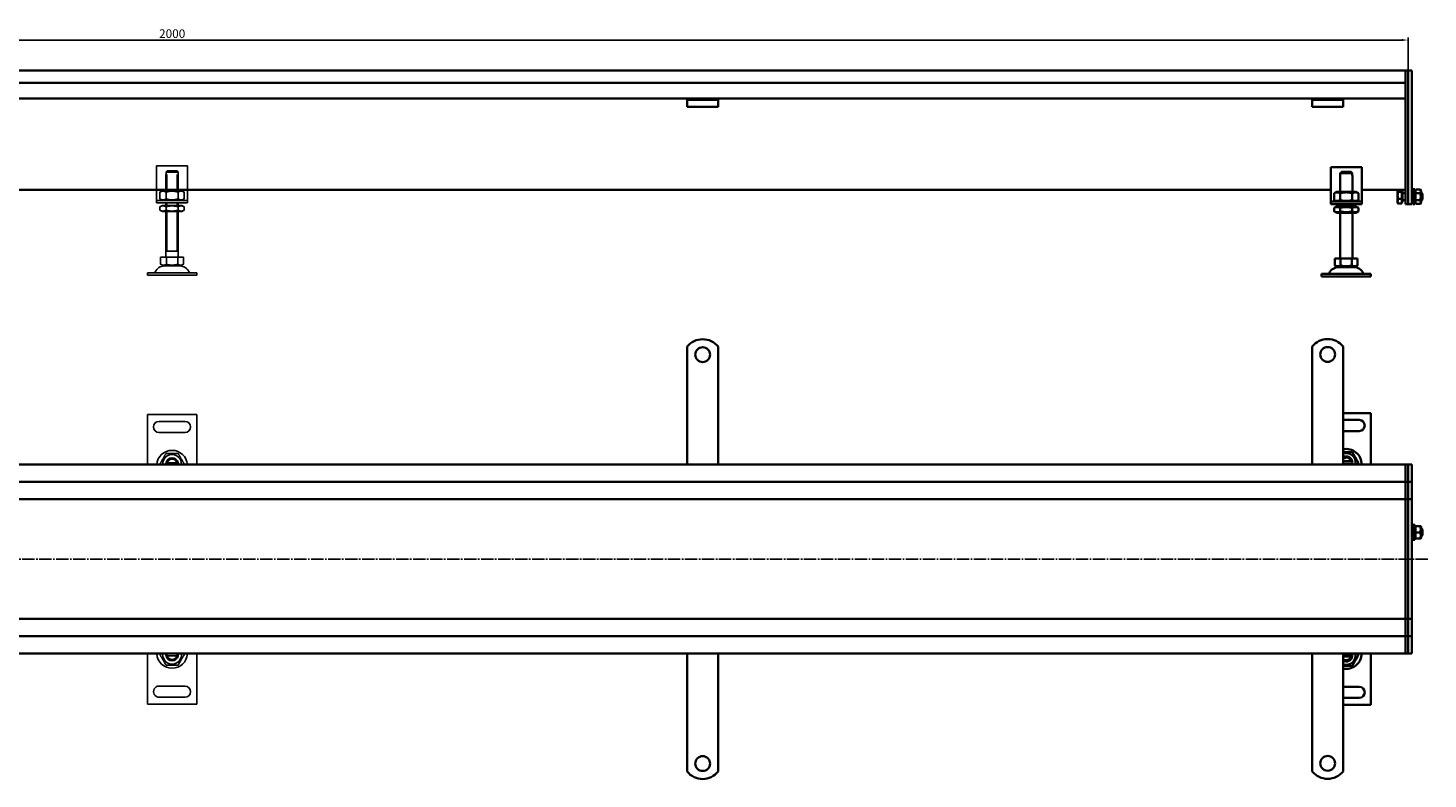
# Model space of a CAD drawing. Units: millimetres. Extents: x 7096 to 26156, y -20428 to 2482.
# Drawn here: x 11085 to 12217, y -13295 to -12687 of the extents above; entities that cross this region are included whole.
import ezdxf

# ---------------------------------------------------------------- set-up
doc = ezdxf.new("R2010")
doc.units = ezdxf.units.MM
doc.linetypes.add('GEN7', pattern=[13.75, 10, -1.25, 1.25, -1.25])
doc.layers.add('5', color=3, linetype='Continuous')
doc.layers.add('7', color=4, linetype='GEN7')
doc.layers.add('Viditelná (ISO)', color=7, linetype='Continuous', lineweight=35)
doc.styles.add('Text poznámky (ISO)', font='tahoma.ttf')
doc.dimstyles.new('Výchozí (ISO)', dxfattribs={"dimtxt": 3.5, "dimasz": 2.5, "dimexe": 1, "dimexo": 0, "dimgap": 0.762, "dimtad": 1, "dimrnd": 1e-08, "dimtxsty": 'Text poznámky (ISO)', "dimcen": 0.09, "dimdle": 10, "dimclrd": 256, "dimclre": 256, "dimclrt": 256, "dimazin": 2, "dimtfac": 1.001486, "dimtmove": 0, "dimatfit": 3, "dimfxl": 1, "dimtolj": 1, "dimlwd": -1, "dimlwe": -1, "dimarcsym": 0})

# ---------------------------------------------------------------- blocks, each defined once
blk = doc.blocks.new('*D340')
at = {"layer": '5', "transparency": 16777216}
for p, q in [((10201.3, -12721.2), (10201.3, -12694.5)), ((10206.3, -12696.5), (12196.3, -12696.5)), ((12201.3, -12721.2), (12201.3, -12694.5))]:
    blk.add_line(p, q, dxfattribs=at)
for points in [[(10206.3, -12695.6), (10206.3, -12697.3), (10201.3, -12696.5)], [(12196.3, -12697.3), (12196.3, -12695.6), (12201.3, -12696.5)]]:
    blk.add_solid(points, dxfattribs=at)
at = {"layer": 'Defpoints', "color": 0, "transparency": 16777216}
for p in [(12201.3, -12696.5), (10201.3, -12721.2), (12201.3, -12721.2)]:
    blk.add_point(p, dxfattribs=at)
at = {"layer": '5', "transparency": 16777216, "insert": (11201.3, -12691.3), "char_height": 7, "attachment_point": 5, "style": 'Text poznámky (ISO)'}
blk.add_mtext('\\A1;2000', dxfattribs=at)

msp = doc.modelspace()

# ---------------------------------------------------------------- linework, layer by layer
for p, q in [((11188.72, -12798.3), (11188.72, -12824.3)), ((11213.72, -12798.3), (11188.72, -12798.3)), ((11213.72, -12824.3), (11213.72, -12798.3)), ((11196.22, -12805.3), (11196.32, -12805.3)), ((11196.22, -12818.3), (11196.22, -12805.3)), ((11196.32, -12803.3), (11196.32, -12805.3)), ((11206.12, -12803.3), (11196.32, -12803.3)), ((11197.11, -12805.3), (11197.11, -12818.3)), ((11197.34, -12802.3), (11205.09, -12802.3)), ((11205.32, -12818.3), (11205.32, -12805.3)), ((11206.12, -12805.3), (11206.12, -12803.3)), ((11206.12, -12805.3), (11206.22, -12805.3)), ((11206.22, -12818.3), (11206.22, -12805.3)), ((11193.57, -12818.3), (11191.4, -12819.55)), ((11191.4, -12819.55), (11191.4, -12825.05)), ((11208.87, -12818.3), (11193.57, -12818.3)), ((11196.31, -12819.55), (11196.31, -12825.05)), ((11206.13, -12819.55), (11206.13, -12825.05)), ((11208.87, -12818.3), (11211.03, -12819.55)), ((11211.03, -12819.55), (11211.03, -12825.05)), ((11188.72, -12824.3), (11188.72, -12826.3)), ((11188.72, -12826.3), (11213.72, -12826.3)), ((11188.72, -12826.3), (11188.72, -12828.3)), ((11213.72, -12828.3), (11188.72, -12828.3)), ((11193.57, -12826.3), (11191.4, -12825.05)), ((11193.42, -12830.3), (11191.4, -12831.46)), ((11191.4, -12834.14), (11191.4, -12831.46)), ((11193.42, -12835.3), (11191.4, -12834.14)), ((11209.02, -12830.3), (11193.42, -12830.3)), ((11196.22, -12830.3), (11196.22, -12828.3)), ((11196.31, -12834.14), (11196.31, -12831.46)), ((11197.11, -12828.3), (11197.11, -12830.3)), ((11205.32, -12830.3), (11205.32, -12828.3)), ((11206.13, -12834.14), (11206.13, -12831.46)), ((11206.22, -12830.3), (11206.22, -12828.3)), ((11208.87, -12826.3), (11211.03, -12825.05)), ((11209.02, -12830.3), (11211.03, -12831.46)), ((11209.02, -12835.3), (11211.03, -12834.14)), ((11211.03, -12834.14), (11211.03, -12831.46)), ((11213.72, -12826.3), (11213.72, -12824.3)), ((11213.72, -12828.3), (11213.72, -12826.3)), ((11193.42, -12835.3), (11209.02, -12835.3)), ((11196.22, -12872.3), (11196.22, -12835.3)), ((11197.11, -12835.3), (11197.11, -12867.3)), ((11205.32, -12867.3), (11205.32, -12835.3)), ((11206.22, -12872.3), (11206.22, -12835.3)), ((11206.22, -12867.3), (11196.22, -12867.3)), ((11191.97, -12872.3), (11196.59, -12872.3)), ((11191.97, -12872.3), (11191.97, -12877.96)), ((11194.28, -12879.3), (11191.97, -12877.96)), ((11194.28, -12879.3), (11208.16, -12879.3)), ((11196.59, -12872.3), (11205.84, -12872.3)), ((11196.59, -12872.3), (11196.59, -12877.96)), ((11205.84, -12872.3), (11205.84, -12877.96)), ((11205.84, -12872.3), (11210.47, -12872.3)), ((11208.16, -12879.3), (11210.47, -12877.96)), ((11210.47, -12872.3), (11210.47, -12877.96)), ((11181.22, -12884.8), (11221.22, -12884.8)), ((11181.22, -12884.8), (11181.22, -12886.8)), ((11181.22, -12886.8), (11221.22, -12886.8)), ((11221.22, -12884.8), (11221.22, -12886.8)), ((11181.22, -12999.61), (11181.22, -13040.11)), ((11221.22, -12999.61), (11181.22, -12999.61)), ((11221.22, -13040.11), (11221.22, -12999.61)), ((11190.72, -13005.11), (11211.72, -13005.11)), ((11211.72, -13014.11), (11190.72, -13014.11)), ((11197.34, -13038.61), (11205.09, -13038.61)), ((11197.18, -13038.9), (11196.99, -13040.11)), ((11181.24, -13233.93), (11181.23, -13193.43)), ((11197.19, -13194.64), (11197, -13193.43)), ((11197.36, -13194.92), (11205.1, -13194.92)), ((11221.23, -13193.42), (11221.24, -13233.92)), ((11211.73, -13219.42), (11190.73, -13219.43)), ((11190.73, -13228.43), (11211.73, -13228.42)), ((11221.24, -13233.92), (11181.24, -13233.93))]:
    msp.add_line(p, q)
for centre, radius, start, end in [((11195.17, -12887.8), 8.5, 90, 155.09894), ((11207.26, -12887.8), 8.5, 24.90106, 90), ((11186.55, -12883.8), 1, 270, 335.09894), ((11215.88, -12883.8), 1, 204.90106, 270), ((11190.72, -13009.61), 4.5, 90, 270), ((11211.72, -13009.61), 4.5, 270, 90), ((11201.22, -13041.11), 12.5, 4.58857, 175.41143), ((11201.22, -13039.61), 7.65, 356.25251, 183.74749), ((11201.22, -13039.61), 5, 168.46304, 185.73917), ((11201.22, -13039.61), 5, 11.53696, 168.46304), ((11201.22, -13039.61), 4.1, 165.89356, 170), ((11201.22, -13039.61), 4.1, 14.10644, 165.89356), ((11201.22, -13039.61), 4, 14.47751, 165.52249), ((11201.22, -13039.61), 4.1, 353.00042, 14.10644), ((11201.22, -13039.61), 5, 354.26083, 11.53696), ((11201.23, -13192.42), 12.5, 184.59742, 355.42029), ((11201.23, -13193.92), 7.65, 176.26137, 3.75635), ((11201.23, -13193.92), 5, 174.26969, 191.54582), ((11201.23, -13193.92), 5, 191.54582, 348.4719), ((11201.23, -13193.92), 4.1, 190.00886, 194.1153), ((11201.23, -13193.92), 4.1, 194.1153, 345.90241), ((11201.23, -13193.92), 4, 194.48637, 345.53135), ((11201.23, -13193.92), 4.1, 345.90241, 7.00844), ((11201.23, -13193.92), 5, 348.4719, 5.74803), ((11190.73, -13223.93), 4.5, 90.00886, 270.00886), ((11211.73, -13223.92), 4.5, 270.00886, 90.00886)]:
    msp.add_arc(centre, radius, start, end)
for points, weights in [([(11197.34, -12802.3), (11196.89, -12802.74), (11196.32, -12803.3)], [1, 1.01641431551, 1.01967201941]), ([(11206.12, -12803.3), (11205.55, -12802.74), (11205.09, -12802.3)], [1.01967201941, 1.01641431551, 1]), ([(11196.31, -12819.55), (11193.86, -12818.13), (11191.4, -12819.55)], [1, 1.15470053838, 1]), ([(11206.13, -12819.55), (11201.22, -12818.13), (11196.31, -12819.55)], [1, 1.15470053838, 1]), ([(11211.03, -12819.55), (11208.58, -12818.13), (11206.13, -12819.55)], [1, 1.15470053838, 1]), ([(11191.4, -12825.05), (11193.86, -12826.47), (11196.31, -12825.05)], [1, 1.15470053838, 1]), ([(11196.31, -12831.46), (11193.86, -12830.05), (11191.4, -12831.46)], [1, 1.15470053838, 1]), ([(11191.4, -12834.14), (11193.86, -12835.55), (11196.31, -12834.14)], [1, 1.15470053838, 1]), ([(11196.31, -12825.05), (11201.22, -12826.47), (11206.13, -12825.05)], [1, 1.15470053838, 1]), ([(11206.13, -12831.46), (11201.22, -12830.05), (11196.31, -12831.46)], [1, 1.15470053838, 1]), ([(11196.31, -12834.14), (11201.22, -12835.55), (11206.13, -12834.14)], [1, 1.15470053838, 1]), ([(11206.13, -12825.05), (11208.58, -12826.47), (11211.03, -12825.05)], [1, 1.15470053838, 1]), ([(11211.03, -12831.46), (11208.58, -12830.05), (11206.13, -12831.46)], [1, 1.15470053838, 1]), ([(11206.13, -12834.14), (11208.58, -12835.55), (11211.03, -12834.14)], [1, 1.15470053838, 1]), ([(11191.97, -12877.96), (11194.28, -12879.3), (11196.59, -12877.96)], [1.16127596677, 1.34092598403, 1.16127596677]), ([(11196.59, -12877.96), (11201.22, -12879.3), (11205.84, -12877.96)], [1.16127596677, 1.34092598403, 1.16127596677]), ([(11205.84, -12877.96), (11208.16, -12879.3), (11210.47, -12877.96)], [1.16127596677, 1.34092598403, 1.16127596677]), ([(11191.4, -13039.61), (11193.86, -13035.36), (11196.31, -13031.11)], [1, 1.15470053838, 1]), ([(11196.31, -13031.11), (11201.22, -13031.11), (11206.13, -13031.11)], [1, 1.15470053838, 1]), ([(11196.32, -13038.61), (11196.89, -13038.61), (11197.34, -13038.61)], [1.01967201941, 1.01641431551, 1]), ([(11205.09, -13038.61), (11205.55, -13038.61), (11206.12, -13038.61)], [1, 1.01641431551, 1.01967201941]), ([(11206.13, -13031.11), (11208.58, -13035.36), (11211.03, -13039.61)], [1, 1.15470053838, 1]), ([(11191.69, -13040.11), (11191.55, -13039.87), (11191.4, -13039.61)], [1.01527560141, 1.00805746825, 1]), ([(11211.03, -13039.61), (11210.89, -13039.87), (11210.74, -13040.11)], [1, 1.00805746825, 1.01527560141]), ([(11191.41, -13193.93), (11193.87, -13198.17), (11196.32, -13202.42)], [1, 1.15470053838, 1]), ([(11196.33, -13194.92), (11196.9, -13194.92), (11197.36, -13194.92)], [1.01967201941, 1.01641431551, 1]), ([(11205.1, -13194.92), (11205.56, -13194.92), (11206.13, -13194.92)], [1, 1.01641431551, 1.01967201941]), ([(11206.14, -13202.42), (11208.59, -13198.17), (11211.04, -13193.92)], [1, 1.15470053838, 1]), ([(11196.32, -13202.42), (11201.23, -13202.42), (11206.14, -13202.42)], [1, 1.15470053838, 1])]:
    msp.add_rational_spline(points, weights, degree=2)
at = {"layer": '7'}
msp.add_line((12217.46, -13116.62), (10189.28, -13116.62), dxfattribs=at)
at = {"layer": 'Viditelná (ISO)'}
for p, q in [((12199.29, -12721.23), (10203.29, -12721.23)), ((12199.29, -12721.23), (12199.29, -12724.23)), ((12199.29, -12721.23), (12201.29, -12721.23)), ((12199.29, -12724.23), (12199.29, -12721.23)), ((12201.29, -12721.23), (12201.29, -12724.23)), ((12201.29, -12721.23), (12204.29, -12721.23)), ((12201.29, -12724.23), (12201.29, -12721.23)), ((12204.29, -12721.23), (12204.29, -12724.23)), ((12199.29, -12731.23), (10203.29, -12731.23)), ((12199.29, -12731.23), (12199.29, -12724.23)), ((12199.29, -12724.23), (12199.29, -12817.99)), ((12201.29, -12817.99), (12201.29, -12724.23)), ((12201.29, -12724.23), (12201.29, -12817.99)), ((12204.29, -12817.99), (12204.29, -12724.23)), ((12123.79, -12743.73), (10278.79, -12743.73)), ((11618.02, -12744.73), (11618.02, -12743.73)), ((11643.02, -12743.73), (11643.02, -12744.73)), ((12123.79, -12744.73), (12123.79, -12743.73)), ((12148.79, -12743.73), (12123.79, -12743.73)), ((12199.29, -12743.73), (12148.79, -12743.73)), ((12148.79, -12743.73), (12148.79, -12744.73)), ((11618.02, -12744.73), (11643.02, -12744.73)), ((11618.02, -12744.73), (11618.02, -12746.05)), ((11618.02, -12746.05), (11618.02, -12748.53)), ((11618.02, -12750.43), (11618.02, -12748.53)), ((11643.02, -12750.43), (11618.02, -12750.43)), ((11643.02, -12744.73), (11643.02, -12746.05)), ((11643.02, -12746.05), (11643.02, -12748.53)), ((11643.02, -12750.43), (11643.02, -12748.53)), ((12123.79, -12744.73), (12148.79, -12744.73)), ((12123.79, -12744.73), (12123.79, -12746.05)), ((12123.79, -12746.05), (12123.79, -12748.53)), ((12123.79, -12750.43), (12123.79, -12748.53)), ((12148.79, -12750.43), (12123.79, -12750.43)), ((12148.79, -12744.73), (12148.79, -12746.05)), ((12148.79, -12746.05), (12148.79, -12748.53)), ((12148.79, -12750.43), (12148.79, -12748.53)), ((12138.79, -12799.23), (12138.79, -12825.23)), ((12163.79, -12799.23), (12138.79, -12799.23)), ((12163.79, -12825.23), (12163.79, -12799.23)), ((12146.29, -12806.23), (12146.39, -12806.23)), ((12146.29, -12819.23), (12146.29, -12806.23)), ((12156.19, -12804.23), (12146.39, -12804.23)), ((12146.39, -12804.23), (12146.39, -12806.23)), ((12147.42, -12803.23), (12155.17, -12803.23)), ((12156.19, -12806.23), (12156.19, -12804.23)), ((12156.19, -12806.23), (12156.29, -12806.23)), ((12156.29, -12819.23), (12156.29, -12806.23)), ((12138.79, -12817.72), (10263.79, -12817.72)), ((12143.64, -12819.23), (12141.48, -12820.48)), ((12141.48, -12820.48), (12141.48, -12825.98)), ((12158.94, -12819.23), (12143.64, -12819.23)), ((12146.39, -12820.48), (12146.39, -12825.98)), ((12156.2, -12820.48), (12156.2, -12825.98)), ((12158.94, -12819.23), (12161.11, -12820.48)), ((12161.11, -12820.48), (12161.11, -12825.98)), ((12199.29, -12817.72), (12163.79, -12817.72)), ((12192.91, -12818.23), (12193.06, -12817.97)), ((12192.91, -12818.23), (12192.91, -12818.48)), ((12192.91, -12818.48), (12192.91, -12822.21)), ((12192.91, -12822.21), (12192.91, -12826.96)), ((12196.41, -12819.38), (12193.35, -12819.38)), ((12196.41, -12817.72), (12196.41, -12819.38)), ((12196.41, -12818.88), (12196.91, -12818.88)), ((12196.41, -12819.38), (12196.41, -12825.03)), ((12196.91, -12827.58), (12196.91, -12818.88)), ((12196.91, -12820.5), (12199.29, -12820.5)), ((12199.29, -12820.11), (12199.29, -12817.99)), ((12199.29, -12820.11), (12199.29, -12828.35)), ((12201.29, -12817.99), (12201.29, -12820.11)), ((12201.29, -12820.11), (12201.29, -12817.99)), ((12201.29, -12828.35), (12201.29, -12820.11)), ((12201.29, -12820.11), (12201.29, -12828.35)), ((12204.29, -12817.99), (12204.29, -12820.11)), ((12204.29, -12828.35), (12204.29, -12820.11)), ((12204.29, -12820.23), (12205.29, -12820.23)), ((12205.29, -12829.23), (12205.29, -12817.23)), ((12206.89, -12817.23), (12205.29, -12817.23)), ((12206.89, -12829.23), (12206.89, -12817.23)), ((12206.89, -12820.23), (12206.91, -12820.23)), ((12206.91, -12818.83), (12207.7, -12817.46)), ((12206.91, -12818.83), (12206.91, -12827.63)), ((12207.7, -12817.46), (12211.11, -12817.46)), ((12207.7, -12820.35), (12211.11, -12820.35)), ((12211.91, -12818.83), (12211.11, -12817.46)), ((12211.91, -12827.63), (12211.91, -12818.83)), ((12211.91, -12820.23), (12212.29, -12820.23)), ((12212.29, -12826.23), (12212.29, -12820.23)), ((12212.91, -12820.85), (12212.29, -12820.23)), ((12212.91, -12820.85), (12212.91, -12825.62)), ((12138.79, -12825.23), (12138.79, -12827.23)), ((12138.79, -12827.23), (12163.79, -12827.23)), ((12138.79, -12827.23), (12138.79, -12829.23)), ((12163.79, -12829.23), (12138.79, -12829.23)), ((12143.64, -12827.23), (12141.48, -12825.98)), ((12143.49, -12831.23), (12141.48, -12832.4)), ((12141.48, -12835.07), (12141.48, -12832.4)), ((12159.09, -12831.23), (12143.49, -12831.23)), ((12146.29, -12831.23), (12146.29, -12829.23)), ((12146.39, -12835.07), (12146.39, -12832.4)), ((12156.2, -12835.07), (12156.2, -12832.4)), ((12156.29, -12831.23), (12156.29, -12829.23)), ((12158.94, -12827.23), (12161.11, -12825.98)), ((12159.09, -12831.23), (12161.11, -12832.4)), ((12161.11, -12835.07), (12161.11, -12832.4)), ((12163.79, -12827.23), (12163.79, -12825.23)), ((12163.79, -12829.23), (12163.79, -12827.23)), ((12192.91, -12826.96), (12192.91, -12828.23)), ((12192.91, -12828.23), (12193.06, -12828.5)), ((12196.41, -12825.03), (12193.35, -12825.03)), ((12196.41, -12828.88), (12193.35, -12828.88)), ((12196.41, -12825.03), (12196.41, -12828.88)), ((12196.41, -12827.58), (12196.91, -12827.58)), ((12196.91, -12825.96), (12199.29, -12825.96)), ((12199.29, -12829.23), (12199.29, -12828.35)), ((12199.29, -12829.23), (12201.29, -12829.23)), ((12201.29, -12828.35), (12201.29, -12829.23)), ((12201.29, -12829.23), (12201.29, -12828.35)), ((12201.29, -12829.23), (12204.29, -12829.23)), ((12204.29, -12826.23), (12205.29, -12826.23)), ((12204.29, -12828.35), (12204.29, -12829.23)), ((12206.89, -12829.23), (12205.29, -12829.23)), ((12206.89, -12826.23), (12206.91, -12826.23)), ((12206.91, -12827.63), (12207.7, -12829.01)), ((12207.7, -12826.12), (12211.11, -12826.12)), ((12207.7, -12829.01), (12211.11, -12829.01)), ((12211.91, -12827.63), (12211.11, -12829.01)), ((12211.91, -12826.23), (12212.29, -12826.23)), ((12212.91, -12825.62), (12212.29, -12826.23)), ((12143.49, -12836.23), (12141.48, -12835.07)), ((12143.49, -12836.23), (12159.09, -12836.23)), ((12146.29, -12873.23), (12146.29, -12836.23)), ((12156.29, -12873.23), (12156.29, -12836.23)), ((12159.09, -12836.23), (12161.11, -12835.07)), ((12142.04, -12873.23), (12142.04, -12878.9)), ((12142.04, -12873.23), (12146.67, -12873.23)), ((12144.36, -12880.23), (12142.04, -12878.9)), ((12146.67, -12873.23), (12146.67, -12878.9)), ((12146.67, -12873.23), (12155.92, -12873.23)), ((12155.92, -12873.23), (12160.54, -12873.23)), ((12155.92, -12873.23), (12155.92, -12878.9)), ((12158.23, -12880.23), (12160.54, -12878.9)), ((12160.54, -12873.23), (12160.54, -12878.9)), ((12131.29, -12885.73), (12171.29, -12885.73)), ((12131.29, -12885.73), (12131.29, -12887.73)), ((12131.29, -12887.73), (12171.29, -12887.73)), ((12144.36, -12880.23), (12158.23, -12880.23)), ((12171.29, -12885.73), (12171.29, -12887.73)), ((11618.02, -12961.12), (11618.02, -12944.63)), ((11643.02, -12961.12), (11643.02, -12944.63)), ((12123.79, -12960.97), (12123.79, -12944.48)), ((12148.79, -12960.97), (12148.79, -12944.48)), ((11618.02, -12961.12), (11618.02, -12965.01)), ((11618.02, -12967.48), (11618.02, -12965.01)), ((11618.02, -12975.26), (11618.02, -12967.48)), ((11643.02, -12961.12), (11643.02, -12965.01)), ((11643.02, -12967.48), (11643.02, -12965.01)), ((11643.02, -12975.26), (11643.02, -12967.48)), ((12123.79, -12960.97), (12123.79, -12964.86)), ((12123.79, -12967.33), (12123.79, -12964.86)), ((12123.79, -12975.11), (12123.79, -12967.33)), ((12148.79, -12960.97), (12148.79, -12964.86)), ((12148.79, -12967.33), (12148.79, -12964.86)), ((12148.79, -12975.11), (12148.79, -12967.33)), ((11618.02, -12977.73), (11618.02, -12975.26)), ((11618.02, -12977.73), (11618.02, -12985.51)), ((11643.02, -12977.73), (11643.02, -12975.26)), ((11643.02, -12977.73), (11643.02, -12985.51)), ((12123.79, -12977.58), (12123.79, -12975.11)), ((12123.79, -12977.58), (12123.79, -12985.36)), ((12148.79, -12977.58), (12148.79, -12975.11)), ((12148.79, -12977.58), (12148.79, -12985.36)), ((11618.02, -12987.99), (11618.02, -12985.51)), ((11618.02, -12995.77), (11618.02, -12987.99)), ((11643.02, -12987.99), (11643.02, -12985.51)), ((11643.02, -12995.77), (11643.02, -12987.99)), ((12123.79, -12987.84), (12123.79, -12985.36)), ((12123.79, -12995.61), (12123.79, -12987.84)), ((12148.79, -12987.84), (12148.79, -12985.36)), ((12148.79, -12995.61), (12148.79, -12987.84)), ((11618.02, -12995.77), (11618.02, -13006.02)), ((11643.02, -12998.24), (11643.02, -12995.77)), ((11643.02, -12998.24), (11643.02, -13006.02)), ((12123.79, -12998.09), (12123.79, -12995.61)), ((12123.79, -12998.09), (12123.79, -13005.87)), ((12148.79, -12998.09), (12148.79, -12995.61)), ((12148.79, -12998.09), (12148.79, -13005.87)), ((12171.29, -12998.47), (12148.79, -12998.47)), ((12148.79, -13003.97), (12161.79, -13003.97)), ((12171.29, -13039.97), (12171.29, -12998.47)), ((11618.02, -13008.49), (11618.02, -13006.02)), ((11618.02, -13016.27), (11618.02, -13008.49)), ((11643.02, -13008.49), (11643.02, -13006.02)), ((11643.02, -13016.27), (11643.02, -13008.49)), ((12123.79, -13008.34), (12123.79, -13005.87)), ((12123.79, -13016.12), (12123.79, -13008.34)), ((12123.79, -13018.6), (12123.79, -13016.12)), ((12148.79, -13008.34), (12148.79, -13005.87)), ((12148.79, -13016.12), (12148.79, -13008.34)), ((12161.79, -13012.97), (12148.79, -13012.97)), ((12148.79, -13018.6), (12148.79, -13016.12)), ((11618.02, -13018.75), (11618.02, -13016.27)), ((11618.02, -13018.75), (11618.02, -13022.64)), ((11618.02, -13040.12), (11618.02, -13022.64)), ((11643.02, -13018.75), (11643.02, -13016.27)), ((11643.02, -13018.75), (11643.02, -13022.64)), ((11643.02, -13040.12), (11643.02, -13022.64)), ((12123.79, -13018.6), (12123.79, -13022.48)), ((12123.79, -13039.97), (12123.79, -13022.48)), ((12148.79, -13018.6), (12148.79, -13022.48)), ((12148.79, -13039.97), (12148.79, -13022.48)), ((12148.79, -13037.47), (12155.17, -13037.47)), ((12199.29, -13039.97), (10203.29, -13039.97)), ((12155.17, -13039.47), (12148.79, -13039.47)), ((12199.29, -13039.97), (12199.29, -13042.97)), ((12199.29, -13039.97), (12201.29, -13039.97)), ((12199.29, -13042.97), (12199.29, -13039.97)), ((12199.29, -13050.97), (12199.29, -13042.97)), ((12199.29, -13042.97), (12199.29, -13050.97)), ((12201.29, -13039.97), (12201.29, -13042.97)), ((12201.29, -13039.97), (12204.29, -13039.97)), ((12201.29, -13042.97), (12201.29, -13039.97)), ((12201.29, -13050.97), (12201.29, -13042.97)), ((12201.29, -13042.97), (12201.29, -13050.97)), ((12204.29, -13039.97), (12204.29, -13042.97)), ((12204.29, -13050.97), (12204.29, -13042.97)), ((10203.29, -13053.97), (12199.29, -13053.97)), ((12199.29, -13050.97), (12199.29, -13053.97)), ((12199.29, -13053.97), (12199.29, -13050.97)), ((12199.29, -13055.47), (12199.29, -13053.97)), ((12199.29, -13053.97), (12199.29, -13055.47)), ((12199.29, -13053.97), (12201.29, -13053.97)), ((12199.29, -13064.97), (12199.29, -13055.47)), ((12199.29, -13055.47), (12199.29, -13064.97)), ((12201.29, -13050.97), (12201.29, -13053.97)), ((12201.29, -13053.97), (12201.29, -13050.97)), ((12201.29, -13055.47), (12201.29, -13053.97)), ((12201.29, -13053.97), (12201.29, -13055.47)), ((12201.29, -13053.97), (12204.29, -13053.97)), ((12201.29, -13064.97), (12201.29, -13055.47)), ((12201.29, -13055.47), (12201.29, -13064.97)), ((12204.29, -13050.97), (12204.29, -13053.97)), ((12204.29, -13055.47), (12204.29, -13053.97)), ((12204.29, -13064.97), (12204.29, -13055.47)), ((10263.79, -13067.97), (12151.29, -13067.97)), ((12151.29, -13067.97), (12199.29, -13067.97)), ((12199.29, -13064.97), (12199.29, -13067.97)), ((12199.29, -13067.97), (12199.29, -13064.97)), ((12199.29, -13069.31), (12199.29, -13067.97)), ((12199.29, -13067.97), (12199.29, -13069.31)), ((12199.29, -13067.97), (12201.29, -13067.97)), ((12199.29, -13116.31), (12199.29, -13069.31)), ((12199.29, -13069.31), (12199.29, -13116.31)), ((12201.29, -13064.97), (12201.29, -13067.97)), ((12201.29, -13067.97), (12201.29, -13064.97)), ((12201.29, -13069.31), (12201.29, -13067.97)), ((12201.29, -13067.97), (12201.29, -13069.31)), ((12201.29, -13067.97), (12204.29, -13067.97)), ((12201.29, -13116.31), (12201.29, -13069.31)), ((12201.29, -13069.31), (12201.29, -13116.31)), ((12204.29, -13064.97), (12204.29, -13067.97)), ((12204.29, -13069.31), (12204.29, -13067.97)), ((12204.29, -13116.31), (12204.29, -13069.31)), ((12204.29, -13091.97), (12205.29, -13091.97)), ((12205.29, -13100.97), (12205.29, -13088.97)), ((12206.89, -13088.97), (12205.29, -13088.97)), ((12206.89, -13100.97), (12206.89, -13088.97)), ((12206.89, -13091.97), (12206.91, -13091.97)), ((12206.91, -13090.57), (12207.25, -13089.97)), ((12206.91, -13090.57), (12206.91, -13099.37)), ((12207.7, -13089.97), (12211.11, -13089.97)), ((12207.7, -13094.97), (12211.11, -13094.97)), ((12211.91, -13090.57), (12211.56, -13089.97)), ((12211.91, -13099.37), (12211.91, -13090.57)), ((12211.91, -13091.97), (12212.29, -13091.97)), ((12212.29, -13097.97), (12212.29, -13091.97)), ((12212.91, -13092.58), (12212.29, -13091.97)), ((12212.91, -13092.58), (12212.91, -13097.35)), ((12204.29, -13097.97), (12205.29, -13097.97)), ((12206.89, -13100.97), (12205.29, -13100.97)), ((12206.89, -13097.97), (12206.91, -13097.97)), ((12206.91, -13099.37), (12207.25, -13099.97)), ((12207.7, -13099.97), (12211.11, -13099.97)), ((12211.91, -13099.37), (12211.56, -13099.97)), ((12211.91, -13097.97), (12212.29, -13097.97)), ((12212.91, -13097.35), (12212.29, -13097.97)), ((12199.29, -13116.62), (12199.29, -13116.31)), ((12199.29, -13116.31), (12199.29, -13116.62)), ((12199.29, -13163.62), (12199.29, -13116.62)), ((12199.29, -13116.62), (12199.29, -13163.62)), ((12201.29, -13116.62), (12201.29, -13116.31)), ((12201.29, -13116.31), (12201.29, -13116.62)), ((12201.29, -13163.62), (12201.29, -13116.62)), ((12201.29, -13116.62), (12201.29, -13163.62)), ((12204.29, -13116.62), (12204.29, -13116.31)), ((12204.29, -13163.62), (12204.29, -13116.62)), ((12113.79, -13164.97), (10259.1, -13164.97)), ((12199.29, -13164.97), (12109.07, -13164.97)), ((12199.29, -13164.97), (12199.29, -13163.62)), ((12199.29, -13163.62), (12199.29, -13164.97)), ((12199.29, -13164.97), (12199.29, -13167.97)), ((12199.29, -13164.97), (12201.29, -13164.97)), ((12199.29, -13167.97), (12199.29, -13164.97)), ((12199.29, -13177.47), (12199.29, -13167.97)), ((12199.29, -13167.97), (12199.29, -13177.47)), ((12201.29, -13164.97), (12201.29, -13163.62)), ((12201.29, -13163.62), (12201.29, -13164.97)), ((12201.29, -13164.97), (12201.29, -13167.97)), ((12201.29, -13164.97), (12204.29, -13164.97)), ((12201.29, -13167.97), (12201.29, -13164.97)), ((12201.29, -13177.47), (12201.29, -13167.97)), ((12201.29, -13167.97), (12201.29, -13177.47)), ((12204.29, -13164.97), (12204.29, -13163.62)), ((12204.29, -13164.97), (12204.29, -13167.97)), ((12204.29, -13177.47), (12204.29, -13167.97)), ((12199.29, -13178.97), (10203.29, -13178.97)), ((12199.29, -13178.97), (12199.29, -13177.47)), ((12199.29, -13177.47), (12199.29, -13178.97)), ((12199.29, -13178.97), (12199.29, -13181.97)), ((12199.29, -13178.97), (12201.29, -13178.97)), ((12199.29, -13181.97), (12199.29, -13178.97)), ((12199.29, -13189.97), (12199.29, -13181.97)), ((12199.29, -13181.97), (12199.29, -13189.97)), ((12201.29, -13178.97), (12201.29, -13177.47)), ((12201.29, -13177.47), (12201.29, -13178.97)), ((12201.29, -13178.97), (12201.29, -13181.97)), ((12201.29, -13178.97), (12204.29, -13178.97)), ((12201.29, -13181.97), (12201.29, -13178.97)), ((12201.29, -13189.97), (12201.29, -13181.97)), ((12201.29, -13181.97), (12201.29, -13189.97)), ((12204.29, -13178.97), (12204.29, -13177.47)), ((12204.29, -13178.97), (12204.29, -13181.97)), ((12204.29, -13189.97), (12204.29, -13181.97)), ((10203.29, -13192.97), (12199.29, -13192.97)), ((11618.02, -13193.12), (11618.02, -13210.6)), ((11643.02, -13193.12), (11643.02, -13210.6)), ((12123.79, -13192.97), (12123.79, -13210.45)), ((12148.79, -13192.97), (12148.79, -13210.45)), ((12148.79, -13193.47), (12155.17, -13193.47)), ((12155.17, -13195.47), (12148.79, -13195.47)), ((12171.29, -13234.47), (12171.29, -13192.97)), ((12199.29, -13189.97), (12199.29, -13192.97)), ((12199.29, -13192.97), (12199.29, -13189.97)), ((12199.29, -13192.97), (12201.29, -13192.97)), ((12201.29, -13189.97), (12201.29, -13192.97)), ((12201.29, -13192.97), (12201.29, -13189.97)), ((12201.29, -13192.97), (12204.29, -13192.97)), ((12204.29, -13189.97), (12204.29, -13192.97)), ((11618.02, -13214.49), (11618.02, -13210.6)), ((11618.02, -13214.49), (11618.02, -13216.96)), ((11618.02, -13216.96), (11618.02, -13224.74)), ((11643.02, -13214.49), (11643.02, -13210.6)), ((11643.02, -13214.49), (11643.02, -13216.96)), ((11643.02, -13216.96), (11643.02, -13224.74)), ((12123.79, -13214.34), (12123.79, -13210.45)), ((12123.79, -13214.34), (12123.79, -13216.81)), ((12123.79, -13216.81), (12123.79, -13224.59)), ((12148.79, -13214.34), (12148.79, -13210.45)), ((12148.79, -13214.34), (12148.79, -13216.81)), ((12148.79, -13216.81), (12148.79, -13224.59)), ((12148.79, -13219.97), (12161.79, -13219.97)), ((11618.02, -13224.74), (11618.02, -13227.22)), ((11618.02, -13234.99), (11618.02, -13227.22)), ((11643.02, -13224.74), (11643.02, -13227.22)), ((11643.02, -13234.99), (11643.02, -13227.22)), ((12123.79, -13224.59), (12123.79, -13227.06)), ((12123.79, -13234.84), (12123.79, -13227.06)), ((12148.79, -13224.59), (12148.79, -13227.06)), ((12148.79, -13234.84), (12148.79, -13227.06)), ((12161.79, -13228.97), (12148.79, -13228.97)), ((11618.02, -13234.99), (11618.02, -13237.47)), ((11618.02, -13237.47), (11618.02, -13245.25)), ((11643.02, -13234.99), (11643.02, -13237.47)), ((11643.02, -13237.47), (11643.02, -13245.25)), ((12123.79, -13234.84), (12123.79, -13237.32)), ((12123.79, -13237.32), (12123.79, -13245.1)), ((12148.79, -13234.47), (12171.29, -13234.47)), ((12148.79, -13234.84), (12148.79, -13237.32)), ((12148.79, -13237.32), (12148.79, -13245.1)), ((11618.02, -13245.25), (11618.02, -13247.72)), ((11618.02, -13255.5), (11618.02, -13247.72)), ((11643.02, -13245.25), (11643.02, -13247.72)), ((11643.02, -13255.5), (11643.02, -13247.72)), ((12123.79, -13245.1), (12123.79, -13247.57)), ((12123.79, -13255.35), (12123.79, -13247.57)), ((12148.79, -13245.1), (12148.79, -13247.57)), ((12148.79, -13255.35), (12148.79, -13247.57)), ((11618.02, -13255.5), (11618.02, -13257.98)), ((11618.02, -13257.98), (11618.02, -13265.75)), ((11643.02, -13255.5), (11643.02, -13257.98)), ((11643.02, -13257.98), (11643.02, -13265.75)), ((12123.79, -13255.35), (12123.79, -13257.82)), ((12123.79, -13257.82), (12123.79, -13265.6)), ((12148.79, -13255.35), (12148.79, -13257.82)), ((12148.79, -13257.82), (12148.79, -13265.6)), ((11618.02, -13265.75), (11618.02, -13268.23)), ((11618.02, -13272.12), (11618.02, -13268.23)), ((11618.02, -13272.12), (11618.02, -13288.6)), ((11643.02, -13265.75), (11643.02, -13268.23)), ((11643.02, -13272.12), (11643.02, -13268.23)), ((11643.02, -13272.12), (11643.02, -13288.6)), ((12123.79, -13265.6), (12123.79, -13268.08)), ((12123.79, -13271.97), (12123.79, -13268.08)), ((12123.79, -13271.97), (12123.79, -13288.45)), ((12148.79, -13265.6), (12148.79, -13268.08)), ((12148.79, -13271.97), (12148.79, -13268.08)), ((12148.79, -13271.97), (12148.79, -13288.45))]:
    msp.add_line(p, q, dxfattribs=at)
for centre in [(11630.52, -12951.12), (12136.29, -12950.97), (11630.52, -13282.12), (12136.29, -13281.97)]:
    msp.add_circle(centre, 6, dxfattribs=at)
for centre, radius, start, end in [((12136.63, -12884.73), 1, 270, 335.09894), ((12145.25, -12888.73), 8.5, 90, 155.09894), ((12157.34, -12888.73), 8.5, 24.90106, 90), ((12165.96, -12884.73), 1, 204.90106, 270), ((11630.52, -12954.62), 16, 38.62483, 141.37517), ((12136.29, -12954.47), 16, 38.62483, 141.37517), ((12161.79, -13008.47), 4.5, 270, 90), ((12151.29, -13039.97), 12.5, 0, 101.53696), ((12151.29, -13038.47), 7.65, 348.69227, 109.0745), ((12151.29, -13038.47), 5, 11.53696, 120), ((12151.29, -13038.47), 4, 14.47751, 128.68219), ((12151.29, -13038.47), 5, 348.46304, 11.53696), ((12151.29, -13038.47), 4, 337.97569, 345.52249), ((12151.29, -13038.47), 5, 342.5424, 348.46304), ((12151.29, -13192.97), 12.5, 258.46304, 0), ((12151.29, -13194.47), 7.65, 250.9255, 11.30773), ((12151.29, -13194.47), 5, 240, 348.46304), ((12151.29, -13194.47), 4, 231.31781, 345.52249), ((12151.29, -13194.47), 4, 14.47751, 22.02431), ((12151.29, -13194.47), 5, 11.53696, 17.4576), ((12151.29, -13194.47), 5, 348.46304, 11.53696), ((12161.79, -13224.47), 4.5, 270, 90), ((11630.52, -13278.62), 16, 218.62483, 321.37517), ((12136.29, -13278.47), 16, 218.62483, 321.37517)]:
    msp.add_arc(centre, radius, start, end, dxfattribs=at)
for points, weights in [([(12147.42, -12803.23), (12146.96, -12803.67), (12146.39, -12804.23)], [1, 1.01641431551, 1.01967201941]), ([(12156.19, -12804.23), (12155.62, -12803.67), (12155.17, -12803.23)], [1.01967201941, 1.01641431551, 1]), ([(12146.39, -12820.48), (12143.93, -12819.07), (12141.48, -12820.48)], [1, 1.15470053838, 1]), ([(12156.2, -12820.48), (12151.29, -12819.07), (12146.39, -12820.48)], [1, 1.15470053838, 1]), ([(12161.11, -12820.48), (12158.65, -12819.07), (12156.2, -12820.48)], [1, 1.15470053838, 1]), ([(12193.23, -12817.72), (12192.91, -12818.12), (12192.91, -12818.48)], [1.00945393358, 1.03242106011, 1]), ([(12192.91, -12818.48), (12192.91, -12818.9), (12193.35, -12819.38)], [1, 1.0379548493, 1]), ([(12193.35, -12819.38), (12192.91, -12820.9), (12192.91, -12822.21)], [1, 1.0379548493, 1]), ([(12192.91, -12822.21), (12192.91, -12823.52), (12193.35, -12825.03)], [1, 1.0379548493, 1]), ([(12207.7, -12817.46), (12206.87, -12818.9), (12207.7, -12820.35)], [1, 1.15470053838, 1]), ([(12207.7, -12820.35), (12206.87, -12823.23), (12207.7, -12826.12)], [1, 1.15470053838, 1]), ([(12211.11, -12820.35), (12211.95, -12818.9), (12211.11, -12817.46)], [1, 1.15470053838, 1]), ([(12211.11, -12826.12), (12211.95, -12823.23), (12211.11, -12820.35)], [1, 1.15470053838, 1]), ([(12141.48, -12825.98), (12143.93, -12827.4), (12146.39, -12825.98)], [1, 1.15470053838, 1]), ([(12146.39, -12832.4), (12143.93, -12830.98), (12141.48, -12832.4)], [1, 1.15470053838, 1]), ([(12146.39, -12825.98), (12151.29, -12827.4), (12156.2, -12825.98)], [1, 1.15470053838, 1]), ([(12156.2, -12832.4), (12151.29, -12830.98), (12146.39, -12832.4)], [1, 1.15470053838, 1]), ([(12156.2, -12825.98), (12158.65, -12827.4), (12161.11, -12825.98)], [1, 1.15470053838, 1]), ([(12161.11, -12832.4), (12158.65, -12830.98), (12156.2, -12832.4)], [1, 1.15470053838, 1]), ([(12193.35, -12825.03), (12192.91, -12826.06), (12192.91, -12826.96)], [1, 1.0379548493, 1]), ([(12192.91, -12826.96), (12192.91, -12827.85), (12193.35, -12828.88)], [1, 1.0379548493, 1]), ([(12193.35, -12828.88), (12193.16, -12828.68), (12193.06, -12828.5)], [1, 1.0156556277, 1.01839597932]), ([(12207.7, -12826.12), (12206.87, -12827.56), (12207.7, -12829.01)], [1, 1.15470053838, 1]), ([(12211.11, -12829.01), (12211.95, -12827.56), (12211.11, -12826.12)], [1, 1.15470053838, 1]), ([(12141.48, -12835.07), (12143.93, -12836.49), (12146.39, -12835.07)], [1, 1.15470053838, 1]), ([(12146.39, -12835.07), (12151.29, -12836.49), (12156.2, -12835.07)], [1, 1.15470053838, 1]), ([(12156.2, -12835.07), (12158.65, -12836.49), (12161.11, -12835.07)], [1, 1.15470053838, 1]), ([(12142.04, -12878.9), (12144.36, -12880.23), (12146.67, -12878.9)], [1.16127596677, 1.34092598403, 1.16127596677]), ([(12146.67, -12878.9), (12151.29, -12880.23), (12155.92, -12878.9)], [1.16127596677, 1.34092598403, 1.16127596677]), ([(12155.92, -12878.9), (12158.23, -12880.23), (12160.54, -12878.9)], [1.16127596677, 1.34092598403, 1.16127596677]), ([(12148.79, -13029.97), (12152.31, -13029.97), (12156.2, -13029.97)], [1.05500753233, 1.11892209512, 1]), ([(12155.17, -13037.47), (12155.62, -13037.47), (12156.19, -13037.47)], [1, 1.01641431551, 1.01967201941]), ([(12156.2, -13029.97), (12158.65, -13034.22), (12161.11, -13038.47)], [1, 1.15470053838, 1]), ([(12161.11, -13038.47), (12160.66, -13039.25), (12160.24, -13039.97)], [1, 1.0251892032, 1.04217551371]), ([(12156.19, -13039.47), (12155.62, -13039.47), (12155.17, -13039.47)], [1.01967201941, 1.01641431551, 1]), ([(12207.7, -13089.97), (12206.87, -13092.47), (12207.7, -13094.97)], [1, 1.15470053838, 1]), ([(12207.25, -13089.97), (12207.25, -13089.97), (12207.7, -13089.97)], [1.07735026919, 1.07735026919, 1]), ([(12207.7, -13094.97), (12206.87, -13097.47), (12207.7, -13099.97)], [1, 1.15470053838, 1]), ([(12211.11, -13089.97), (12211.56, -13089.97), (12211.56, -13089.97)], [1, 1.07735026919, 1.07735026919]), ([(12211.11, -13094.97), (12211.95, -13092.47), (12211.11, -13089.97)], [1, 1.15470053838, 1]), ([(12211.11, -13099.97), (12211.95, -13097.47), (12211.11, -13094.97)], [1, 1.15470053838, 1]), ([(12207.7, -13099.97), (12207.25, -13099.97), (12207.25, -13099.97)], [1, 1.07735026919, 1.07735026919]), ([(12211.56, -13099.97), (12211.56, -13099.97), (12211.11, -13099.97)], [1.07735026919, 1.07735026919, 1]), ([(12155.17, -13193.47), (12155.62, -13193.47), (12156.19, -13193.47)], [1, 1.01641431551, 1.01967201941]), ([(12156.19, -13195.47), (12155.62, -13195.47), (12155.17, -13195.47)], [1.01967201941, 1.01641431551, 1]), ([(12161.11, -13194.47), (12158.65, -13198.72), (12156.2, -13202.97)], [1, 1.15470053838, 1]), ([(12160.24, -13192.97), (12160.66, -13193.69), (12161.11, -13194.47)], [1.04217551371, 1.0251892032, 1]), ([(12156.2, -13202.97), (12152.31, -13202.97), (12148.79, -13202.97)], [1, 1.11892209512, 1.05500753233])]:
    msp.add_rational_spline(points, weights, degree=2, dxfattribs=at)

# ---------------------------------------------------------------- dimensions: what is measured, and where the dimension line sits
at = {"layer": '5'}
dim = msp.add_linear_dim(base=(12201.29, -12696.47), p1=(10201.29, -12721.23), p2=(12201.29, -12721.23), dimstyle='Výchozí (ISO)', override={"dimscale": 2, "dimdec": 1, "dimtofl": 0, "dimatfit": 1}, dxfattribs=at)
dim.commit()
dim.dimension.update_dxf_attribs({"geometry": '*D340', "text_midpoint": (11201.29, -12691.3)})

doc.saveas('drawing.dxf')
